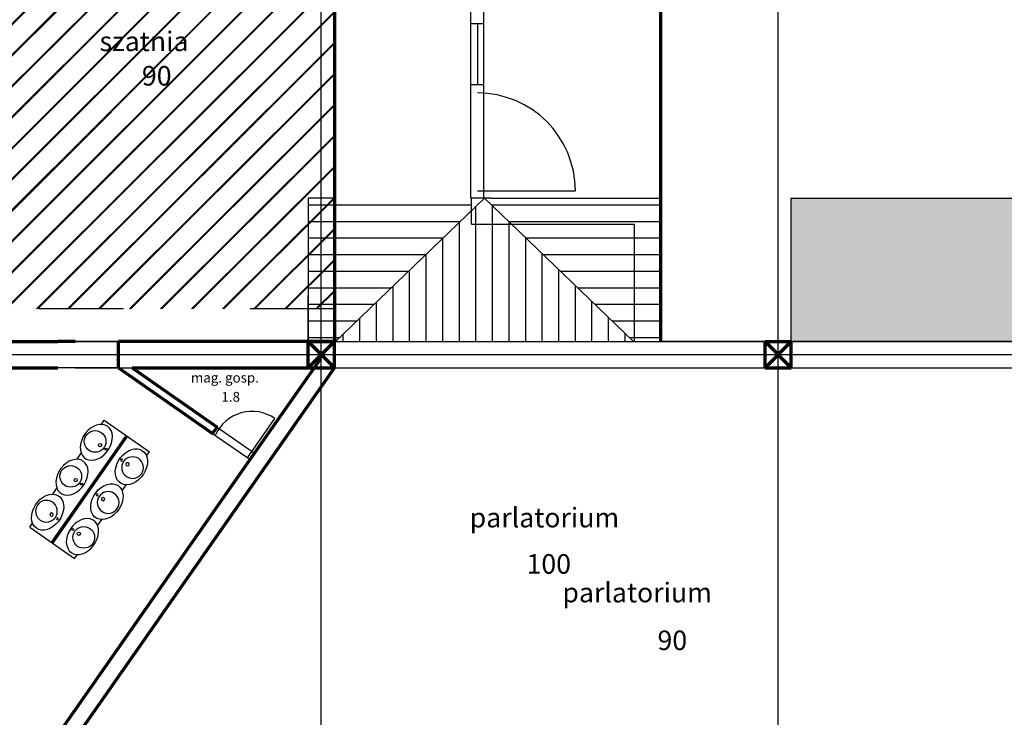
# Model space of a CAD drawing. Units: millimetres. Extents: x -131329 to 349439, y -58885 to 292619.
# Drawn here: x -35068 to -33667, y 64036 to 65029 of the extents above; entities that cross this region are included whole.
import ezdxf

# ---------------------------------------------------------------- set-up
doc = ezdxf.new("R2010")
doc.units = ezdxf.units.MM
doc.linetypes.add('ACAD_ISO03W100', pattern=[30, 12, -18])
doc.layers.get('Defpoints').update_dxf_attribs({"lineweight": 30})
for name, color, linetype, lineweight in [('025', 1, 'Continuous', 30), ('070', 3, 'Continuous', 70), ('M_DROGI', 4, 'Continuous', 30), ('wymiary', 8, 'Continuous', 30)]:
    doc.layers.add(name, color=color, linetype=linetype, lineweight=lineweight)
doc.dimstyles.new('200', dxfattribs={"dimtxt": 30, "dimasz": 16, "dimexe": 24, "dimexo": 20, "dimgap": 10, "dimtad": 1, "dimdec": 1, "dimzin": 9, "dimtxsty": 'Standard', "dimblk": 'DOT', "dimcen": 0, "dimclrt": 4, "dimadec": 0, "dimazin": 0, "dimtfac": 1, "dimtdec": 1, "dimtmove": 0, "dimatfit": 3, "dimfxl": 1, "dimarcsym": 0})

# ---------------------------------------------------------------- blocks, each defined once
blk = doc.blocks.new('_Dot')
at = {"color": 0, "linetype": 'ByBlock', "lineweight": -2}
blk.add_line((-0.5, 0), (-1, 0), dxfattribs=at)
at = {"color": 0, "linetype": 'ByBlock', "const_width": 0.5}
blk.add_lwpolyline([(-0.25, 0, 1), (0.25, 0, 1)], format="xyb", close=True, dxfattribs=at)
blk = doc.blocks.new('*D311')
at = {"layer": '025', "color": 0, "lineweight": -2}
for p, q in [((-34639.18865153539, 65013.10835389743), (-34639.18865153539, 65353.0565504226)), ((-33989.18865123545, 65008.86391738468), (-33989.18865123545, 65353.0565504226)), ((-34623.18865153539, 65329.0565504226), (-34005.18865123545, 65329.0565504226))]:
    blk.add_line(p, q, dxfattribs=at)
at = {"layer": 'Defpoints', "color": 0}
for p in [(-33989.18865123545, 65329.0565504226), (-34639.18865153539, 64993.10835389743), (-33989.18865123545, 64988.86391738468)]:
    blk.add_point(p, dxfattribs=at)
at = {"layer": '025', "color": 0, "lineweight": -2, "xscale": 16, "yscale": 16, "zscale": 16, "rotation": 180}
blk.add_blockref('_Dot', (-34639.18865153539, 65329.0565504226), dxfattribs=at)
at = {"layer": '025', "color": 0, "lineweight": -2, "xscale": 16, "yscale": 16, "zscale": 16}
blk.add_blockref('_Dot', (-33989.18865123545, 65329.0565504226), dxfattribs=at)
at = {"layer": '025', "color": 4, "insert": (-34314.18865138542, 65354.0565504226), "char_height": 30, "attachment_point": 5}
blk.add_mtext('650', dxfattribs=at)
blk = doc.blocks.new('*D312')
at = {"layer": '025', "color": 0, "lineweight": -2}
for p, q in [((-33989.18865123545, 65008.86391738468), (-33989.18865123545, 65353.0565504226)), ((-33339.1886509355, 65008.86391738476), (-33339.1886509355, 65353.0565504226)), ((-33973.18865123545, 65329.0565504226), (-33355.1886509355, 65329.0565504226))]:
    blk.add_line(p, q, dxfattribs=at)
at = {"layer": 'Defpoints', "color": 0}
for p in [(-33339.1886509355, 65329.0565504226), (-33989.18865123545, 64988.86391738468), (-33339.1886509355, 64988.86391738476)]:
    blk.add_point(p, dxfattribs=at)
at = {"layer": '025', "color": 0, "lineweight": -2, "xscale": 16, "yscale": 16, "zscale": 16, "rotation": 180}
blk.add_blockref('_Dot', (-33989.18865123545, 65329.0565504226), dxfattribs=at)
at = {"layer": '025', "color": 0, "lineweight": -2, "xscale": 16, "yscale": 16, "zscale": 16}
blk.add_blockref('_Dot', (-33339.1886509355, 65329.0565504226), dxfattribs=at)
at = {"layer": '025', "color": 4, "insert": (-33664.18865108547, 65354.0565504226), "char_height": 30, "attachment_point": 5}
blk.add_mtext('650', dxfattribs=at)
blk = doc.blocks.new('umywal03')
at = {"flags": 128}
blk.add_lwpolyline([(-28.57254252528773, -21.6925775350991), (-28.03040344316892, -25.80258006582557), (-26.42358051576991, -29.76403639658446), (-23.81014851022317, -33.43376917410831), (-20.28456366843983, -36.67914469442192), (-15.97424981242366, -39.38286663047776), (-11.03499291534433, -41.44721542702794), (-5.645310590570546, -42.79758013995681), (0, -43.38515507019818), (5.696902622910812, -43.18870372886161), (11.2394963742349, -42.21532637927194), (16.42745747471227, -40.50020341495329), (21.07327949307083, -38.10532384854545), (25.00905031699588, -35.11724486737626), (28.09252093435995, -31.64396343118901), (30.21224668314719, -27.81101298063399), (31.29161515190481, -23.75692633164928), (31.29161515190481, -19.62822873854896), (30.21224668314719, -15.57414208956425), (28.09252093435998, -11.74119163900923), (25.00905031699588, -8.26791020282198), (21.07327949307083, -5.279831221652756), (16.42745747471227, -2.884951655244919), (11.23949637423493, -1.169828690926266), (5.696902622910841, -0.1964513413365978), (0, 0), (-5.645310590570546, -0.5875749302413737), (-11.0349929153443, -1.937939643170239), (-15.97424981242366, -4.002288439720417), (-20.28456366843983, -6.706010375776259), (-23.81014851022314, -9.951385896089874), (-26.42358051576988, -13.62111867361372), (-28.03040344316892, -17.58257500437261)], close=True, dxfattribs=at)
for centre, radius in [((1.42745747471227, -24.03366899317118), 16.62065542425229), ((1.723265713054076, -14.65346811130607), 2.542966426293083), ((1.588259009831205, -3.477157827786669), 1.562129553930959)]:
    blk.add_circle(centre, radius)

msp = doc.modelspace()

# ---------------------------------------------------------------- hatches: boundary and pattern name
at = {"layer": '025'}
h = msp.add_hatch(dxfattribs=at)
h.set_pattern_fill('LINE', color=256, scale=7.428571432000001, style=0)
h.set_pattern_definition([(0, (-299923.5449041442, 30188.70353413445), (0, 23.5857142966), [])])
h.paths.add_polyline_path([(-34425.61722284473, 64757.08747222308), (-34425.61722284485, 64774.97107011268), (-34620.61722295538, 64774.97107011268), (-34620.61722295538, 64570.6853557328), (-34619.18865153251, 64570.6853557328)])
h.paths.add_polyline_path([(-34156.33150845565, 64774.97107011268), (-34397.76007999555, 64774.97107011269), (-34407.04579426478, 64774.97107011269), (-34368.47436567875, 64737.82821295269), (-34193.47436561554, 64737.82821295268), (-34193.47436561548, 64570.68535573286), (-34156.33150845553, 64570.68535573287)])
h.paths.add_polyline_path([(-34193.47436561548, 64737.82821295268), (-34368.47436567873, 64737.82821295268), (-34194.90293704179, 64570.68535573286), (-34193.47436561548, 64570.68535573286)])
h.paths.add_polyline_path([(-34620.61722295538, 64774.97107011268), (-34639.18865153539, 64774.97107011268), (-34639.18865153539, 64570.6853557328), (-34620.61722295538, 64570.6853557328)])
h.paths.add_polyline_path([(-34639.18865153539, 64774.97107011268), (-34657.76008004988, 64774.97107011268), (-34657.76008012634, 64570.6853557328), (-34639.18865153539, 64570.6853557328)])
h = msp.add_hatch(dxfattribs=at)
h.set_pattern_fill('LINE', color=256, scale=7.428571432000001, angle=90, style=0)
h.set_pattern_definition([(90, (-299923.5449041442, 30188.70353413445), (-23.5857142966, 1.444208475946758e-15), [])])
h.paths.add_polyline_path([(-34407.04579426467, 64774.97107011266), (-34425.61722284473, 64757.08747222307), (-34425.61722284473, 64737.82821295269), (-34368.47436567873, 64737.82821295269)])
h.paths.add_polyline_path([(-34368.47436567867, 64737.82821295271), (-34425.61722284473, 64737.82821295268), (-34425.61722284473, 64757.08747222312), (-34619.18865153251, 64570.6853557328), (-34194.90293704182, 64570.68535573286)])
h = msp.add_hatch(dxfattribs=at)
h.set_pattern_fill('AR-CONC', color=256, scale=0.1857142858, angle=90, style=0)
h.set_pattern_definition([(140, (-206918.5786647284, -2905.216943865144), (2.960115887162498, 33.8342956863023), [3.537857144490001, -38.91642858939001]), (85.00000000000001, (-206918.5786647284, -2905.216943865144), (-35.48194798020972, -6.545096255644683), [2.830285715592001, -31.133142871512]), (190.451, (-206918.3319897283, -2902.397429578126), (-32.52167061020707, 27.28932175055894), [3.006714287102001, -33.07385715812201]), (136.1842, (-206928.012950447, -2905.216943865144), (7.807860905395817, 50.34325047463091), [5.306785716735001, -58.37464288408501]), (186.6356, (-206927.3623004467, -2901.021676720349), (-45.95046040078849, 44.08935784979298), [4.510071430653001, -49.61078573718301]), (81.18400000000004, (-206928.012950447, -2905.216943865144), (-45.95037905246173, 44.08942681436528), [4.245428573388001, -46.69971430726801]), (111, (-206925.6543790174, -2900.499801005823), (18.99216773330723, 28.15704912528103), [3.537857144490001, -38.91642858939001]), (56.00000000000004, (-206925.6543790174, -2900.499801005823), (-34.20633658136113, 11.47751955557463), [2.830285715592001, -31.133142871512]), (161.4514, (-206924.0717033024, -2898.153393861885), (-15.21424501143263, 39.63449116131596), [3.006714287101997, -33.07385715812195]), (127.5, (-206918.5786647284, -2905.216943865144), (-15.70307865511887, 0.5735977468032188), [0, -30.75577144276641, 0, -31.60485715744401, 0, -31.25107144299501]), (97.4999999999999, (-206918.5786647284, -2905.216943865144), (-18.60496390338053, 12.40936590049847), [0, -18.0194857226024, 0, -30.04820001386841, 0, -11.910785719783]), (57.49999999999999, (-206918.5786647284, -2915.736172441426), (1.063909599130394, 25.18111054261246), [0, -11.7928571483, 0, -36.79371430269601, 0, -48.82242859396201]), (47.5, (-206918.5786647284, -2920.453315300747), (-4.722062622655544, 27.509705127243), [0, -15.33071429279, 0, -24.43480001127761, 0, -34.67100001600201])])
h.paths.add_polyline_path([(-33339.18865093539, 64774.97107011268), (-33970.61722265544, 64774.97107011266), (-33970.61722265544, 64570.68535573289), (-33339.18865093539, 64570.68535573289)])
h.paths.add_polyline_path([(-32689.18865063544, 64774.97107011268), (-33021.42789610739, 64774.97107011268), (-33021.42789610734, 64570.68535573287), (-32689.18865063538, 64570.68535573287)])
h.paths.add_polyline_path([(-32067.6139607398, 64774.97107011268), (-32211.26208636624, 64774.97107011268), (-32689.18865063538, 64647.45503643446), (-32689.18865063538, 64570.68535573287), (-32020.61722175538, 64570.68535573287)])
at = {"layer": 'wymiary'}
h = msp.add_hatch(dxfattribs=at)
h.set_pattern_fill('JIS_LC_8', color=256, scale=4, style=0)
h.set_pattern_definition([(45, (-206918.5786647284, -2905.216943865144), (-22.06173157302028, 22.06173157302029), []), (45, (-206916.9786647284, -2905.216943865144), (-22.06173157302028, 22.06173157302029), [])])
h.paths.add_polyline_path([(-37870.61722445516, 66520.68535663275), (-37870.61722445537, 65529.6900218824), (-38557.76008191596, 65529.69002188795), (-38557.76008191637, 64617.11392718295), (-34620.61722295538, 64617.11392718293), (-34620.61722295541, 66520.68535663273)])

# ---------------------------------------------------------------- linework, layer by layer
at = {"layer": '025'}
for p, q in [((-34639.18865153533, 58070.68535273318), (-34639.18865153545, 67138.7565505442)), ((-33989.18865123539, 58702.1139244528), (-33989.18865123545, 67138.7565505442)), ((-33989.18865123536, 58070.68535273326), (-33989.18865123539, 67138.7565505442)), ((-34426.26810988556, 64774.97107011268), (-34426.26810988556, 65183.54249887279)), ((-34407.69668130556, 64774.97107011268), (-34407.69668130556, 65183.54249887279)), ((-34639.18865153539, 64570.6853557328), (-34639.18865153539, 65181.51102359802)), ((-34426.26810988556, 65023.76214570664), (-34407.69668130556, 65023.76214570664)), ((-34416.98239559554, 65023.76214570664), (-34416.9823955956, 64936.85757465879)), ((-34426.26810988556, 64936.8575746588), (-34407.69668130556, 64936.8575746588)), ((-34416.98239559554, 64785.39608457402), (-34277.69668124554, 64785.39608457402)), ((-34657.76008004991, 64774.97107011268), (-34657.76008012634, 64570.6853557328)), ((-34620.61722295538, 64774.97107011268), (-34657.76008004991, 64774.97107011268)), ((-34407.04579426473, 64774.97107011268), (-34657.76008011543, 64533.5424985836)), ((-34620.61722295538, 64570.6853557328), (-34620.61722295538, 64774.97107011268)), ((-34425.61722284473, 64737.82821295269), (-34425.61722284479, 64774.97107011268)), ((-34397.76007999555, 64774.97107011268), (-34425.61722284479, 64774.97107011268)), ((-34407.04579426473, 64774.97107011268), (-34194.90293704182, 64570.68535573289)), ((-34397.76007999555, 64774.97107011269), (-34156.33150845565, 64774.97107011268)), ((-34156.3315084555, 64774.97107011268), (-34156.3315084555, 64570.68535573289)), ((-34156.33150845565, 64774.97107011268), (-34156.33150845553, 64570.68535573289)), ((-33970.61722265544, 64570.6853557329), (-33970.61722265544, 64774.97107011266)), ((-33970.61722265544, 64774.97107011266), (-33652.89504052296, 64774.97107011268)), ((-34425.61722284473, 64737.82821295269), (-34193.47436561554, 64737.82821295268)), ((-34193.47436561551, 64570.68535573289), (-34193.47436561554, 64737.82821295268)), ((-34657.76008012634, 64570.68535573277), (-34657.76008012689, 64635.68535571004)), ((-34657.76008012625, 64570.68535573277), (-34657.76008012689, 64635.52467855644)), ((-35122.04579431676, 64570.68535606231), (-34927.82557482024, 64570.68535603243)), ((-34657.7600801264, 64570.68535573278), (-34989.18865183536, 64570.68535573278)), ((-34657.76008012634, 64570.68535573277), (-34773.54766422832, 64570.68535573277)), ((-34657.76007982686, 64570.68535603232), (-34773.54766392882, 64570.68535603232)), ((-34620.61722295538, 64570.6853557328), (-34156.33150845553, 64570.68535573287)), ((-34620.61722295541, 64570.6853557328), (-34007.76007981554, 64570.6853557329)), ((-34620.61722265588, 64570.68535603234), (-34007.760079516, 64570.68535603244)), ((-31917.14100758114, 64570.68535573289), (-34156.33150845553, 64570.68535573287)), ((-33970.61722265547, 64570.68535573292), (-33357.7600795156, 64570.68535573302)), ((-39582.34720622066, 64552.11392715279), (-32039.18865033544, 64552.11392715279)), ((-34927.82557482024, 64533.54249887229), (-35122.04579431676, 64533.54249887229)), ((-34989.18865183539, 64533.5424985721), (-34657.76008011548, 64533.5424985728)), ((-34773.54766392888, 64533.5424988721), (-34657.76007981595, 64533.54249887234)), ((-34639.18865153539, 64440.68535567279), (-34639.18865153539, 64533.54249857282)), ((-34620.61722295541, 64533.54249857276), (-34007.76007981554, 64533.54249857282)), ((-34620.61722265588, 64533.54249887229), (-34007.760079516, 64533.54249887235)), ((-33970.61722265547, 64533.54249857282), (-33357.7600795156, 64533.54249857288)), ((-34952.06047704384, 64452.77207352959), (-34947.88054404911, 64458.7694409455)), ((-34947.88054404911, 64458.7694409455), (-34883.72397078858, 64413.92212759839)), ((-34744.19217650568, 64405.17740490483), (-34705.17459606984, 64460.99422136167)), ((-34787.37421201768, 64448.95829500296), (-34734.09984922731, 64411.71796373204)), ((-35018.15898380527, 64289.91880069151), (-34915.80225741889, 64436.34578427197)), ((-35018.15898380536, 64289.91880069155), (-34915.80225741883, 64436.34578427194)), ((-34793.75826880702, 64439.82554709603), (-34740.48390601662, 64402.58521582508)), ((-34887.92056529354, 64407.9364070634), (-34883.72397078858, 64413.92212759839)), ((-34986.70983858164, 64403.05717328447), (-34980.68534296584, 64411.70111895259)), ((-35021.32718230382, 64353.38821219777), (-35015.33470450364, 64361.98621870749)), ((-34922.7080416498, 64358.31805309912), (-34916.65953196614, 64366.94521223435)), ((-34957.4633725651, 64308.74554907945), (-34951.44700832236, 64317.32685827007)), ((-35054.06974882754, 64306.4091812359), (-35049.95204822593, 64312.31725762057)), ((-35054.06974882754, 64306.4091812359), (-34990.33645328675, 64261.85775134331)), ((-34990.33645328675, 64261.85775134331), (-34986.20233923784, 64267.75435425024))]:
    msp.add_line(p, q, dxfattribs=at)
for centre, radius, start, end in [((-34416.98239559554, 64785.39608457402), 139.28571435, 0, 90), ((-34737.80811971638, 64414.31015281175), 56.95918821370994, 55.04533037021537, 156.3267885371655)]:
    msp.add_arc(centre, radius, start, end, dxfattribs=at)
at = {"layer": '070'}
for p, q in [((-34620.61722295538, 66520.68535663273), (-34620.61722295538, 64570.6853557329)), ((-34156.33150845544, 65183.54249887279), (-34156.33150845553, 64570.6853557329)), ((-35131.34308342577, 64570.68535573309), (-35014.18865183536, 64570.68535573278)), ((-34989.18865183536, 64570.68535573278), (-35014.18865183536, 64570.68535573278)), ((-34620.61722265588, 64570.68535603243), (-34927.82557482024, 64570.68535603243)), ((-34927.82557482024, 64533.54249887229), (-34927.82557482024, 64570.68535603244)), ((-34657.76008011543, 64570.6853557328), (-34620.61722295538, 64570.6853557328)), ((-34657.76008011543, 64533.54249857279), (-34657.76008011543, 64570.6853557328)), ((-34657.76008012625, 64533.54249857279), (-34620.61722295538, 64570.6853557328)), ((-34657.76008012634, 64570.6853557328), (-34620.61722295538, 64533.5424985728)), ((-34657.76008011548, 64570.6853557328), (-34620.61722295541, 64570.6853557328)), ((-34657.76008011548, 64533.5424985728), (-34657.76008011548, 64570.6853557328)), ((-34657.76008012628, 64533.5424985728), (-34620.61722295541, 64570.6853557328)), ((-34657.7600801264, 64570.6853557328), (-34620.61722295541, 64533.5424985728)), ((-34657.76007981595, 64570.68535603234), (-34620.61722265588, 64570.68535603234)), ((-34657.76007981595, 64533.54249887234), (-34657.76007981595, 64570.68535603234)), ((-34657.76007982674, 64533.54249887234), (-34620.61722265588, 64570.68535603234)), ((-34657.76007982686, 64570.68535603234), (-34620.61722265588, 64533.54249887234)), ((-34620.61722295538, 64533.54249857279), (-34620.61722295538, 64570.6853557328)), ((-34620.61722295541, 64533.5424985728), (-34620.61722295541, 64570.6853557328)), ((-34620.61722265588, 64533.54249887234), (-34620.61722265588, 64570.68535603234)), ((-34007.76007981548, 64570.6853557328), (-33970.61722265544, 64570.6853557328)), ((-34007.76007981548, 64533.5424985728), (-34007.76007981548, 64570.6853557328)), ((-34007.76007981548, 64533.5424985728), (-33970.61722265544, 64570.6853557328)), ((-34007.76007981548, 64570.6853557328), (-33970.61722265544, 64533.5424985728)), ((-34007.76007981554, 64570.6853557328), (-33970.61722265547, 64570.6853557328)), ((-34007.76007981554, 64533.5424985728), (-34007.76007981554, 64570.6853557328)), ((-34007.76007981554, 64533.5424985728), (-33970.61722265547, 64570.6853557328)), ((-34007.76007981554, 64570.6853557328), (-33970.61722265547, 64533.5424985728)), ((-34007.760079516, 64570.68535603234), (-33970.61722235593, 64570.68535603234)), ((-34007.760079516, 64533.54249887234), (-34007.760079516, 64570.68535603234)), ((-34007.760079516, 64533.54249887234), (-33970.61722235593, 64570.68535603234)), ((-34007.760079516, 64570.68535603234), (-33970.61722235593, 64533.54249887234)), ((-33970.61722265544, 64533.5424985728), (-33970.61722265544, 64570.6853557328)), ((-33970.61722265547, 64533.5424985728), (-33970.61722265547, 64570.6853557328)), ((-33970.61722235593, 64533.54249887234), (-33970.61722235593, 64570.68535603234)), ((-34734.09984922731, 64411.71796373202), (-34639.64378079533, 64546.84261718336)), ((-35256.73372780382, 63623.54249845231), (-34620.61722265588, 64533.54249887229)), ((-35115.14794625688, 64533.54249857273), (-35014.18865183536, 64533.54249857271)), ((-34927.82557482024, 64533.54249887229), (-34793.75826880702, 64439.82554709603)), ((-34908.37661477518, 64533.5424988723), (-34620.61722265588, 64533.54249887229)), ((-34908.37661477518, 64533.54249887229), (-34787.37421201768, 64448.95829500296)), ((-34657.76008011543, 64533.54249857279), (-34620.61722295538, 64533.54249857279)), ((-34657.76008011548, 64533.5424985728), (-34620.61722295541, 64533.5424985728)), ((-34657.76007981595, 64533.54249887234), (-34620.61722265588, 64533.54249887234)), ((-34007.76007981548, 64533.5424985728), (-33970.61722265544, 64533.5424985728)), ((-34007.76007981554, 64533.5424985728), (-33970.61722265547, 64533.5424985728)), ((-34007.760079516, 64533.54249887234), (-33970.61722235593, 64533.54249887234)), ((-34793.75826880702, 64439.82554709606), (-34787.37421201768, 64448.95829500299)), ((-34915.80225741889, 64436.34578427197), (-35022.41473991682, 64284.28140801676)), ((-34915.80225741883, 64436.34578427194), (-35021.99146219747, 64283.98552456241)), ((-35077.34594413972, 63920.68535573238), (-34734.09984922731, 64411.71796373201))]:
    msp.add_line(p, q, dxfattribs=at)
msp.add_arc((-29005.89221174584, 64585.18609863301), 101667.1184166155, 204.1324416886407, 184.1622815839039, dxfattribs=at)
at = {"layer": 'M_DROGI', "linetype": 'ACAD_ISO03W100', "ltscale": 10}
for p, q in [((-34620.61722295527, 64617.11392718293), (-36004.18865216549, 64617.11392718295)), ((-34620.61722265573, 64617.11392748247), (-36004.18865186595, 64617.11392748248))]:
    msp.add_line(p, q, dxfattribs=at)
at = {"layer": 'M_DROGI'}
for p, q in [((-34620.61722295533, 64570.68535573289), (-34620.61722295533, 64619.64026597491)), ((-34620.61722265579, 64570.68535603243), (-34620.61722265579, 64619.64026627445))]:
    msp.add_line(p, q, dxfattribs=at)
at = {"layer": 'wymiary'}
for p, q in [((-34639.18865153548, 60113.4999311084), (-34639.18865153548, 65014.5804048618)), ((-33989.18865123548, 60113.4999311084), (-33989.18865123553, 65014.5804048618)), ((-35939.18865213542, 64552.11392715281), (-31736.77586611296, 64552.11392715281))]:
    msp.add_line(p, q, dxfattribs=at)

# ---------------------------------------------------------------- block references
at = {"layer": '025', "yscale": 0.9285714290017495, "zscale": 0.9285714290000001}
for p, xscale, rotation in [((-34941.93554214466, 64416.85449164872), 0.9285714290033091, 235.124995442797), ((-34925.13055366091, 64405.1073152329), -0.9285714289939705, 54.96566529695302), ((-34976.58490368246, 64367.13959140355), 0.9285714290033091, 235.124995442797), ((-34959.91803001716, 64355.48896126862), -0.9285714289939705, 54.96566529695302), ((-35012.75007096121, 64315.24981324283), -0.9285714289973404, 235.1249954425402), ((-34996.22735422366, 64303.69995299919), 0.9285714289939707, 54.96566529695301)]:
    msp.add_blockref('umywal03', p, dxfattribs=dict(at, xscale=xscale, rotation=rotation))

# ---------------------------------------------------------------- texts
at = {"layer": '025'}
for s, height, p in [('szatnia', 27.85714287, (-34954.70157899011, 64984.21492377228)), ('90', 27.85714287, (-34894.40273916267, 64935.21311299497)), ('mag. gosp.', 13.928571435, (-34824.68467423645, 64512.40053621441)), ('1.8', 13.928571435, (-34781.22136817604, 64485.08984970336)), ('parlatorium', 27.85714287, (-34428.05699829649, 64306.17340862953)), ('100', 27.85714287, (-34347.17026724209, 64240.219624169)), ('parlatorium', 27.85714287, (-34296.16907015509, 64199.48250201931)), ('90', 27.85714287, (-34160.85176948827, 64131.43647943594))]:
    msp.add_text(s, height=height, dxfattribs=at).set_placement(p)

# ---------------------------------------------------------------- dimensions: what is measured, and where the dimension line sits
dim = msp.add_linear_dim(base=(-33989.18865123545, 65329.0565504226), p1=(-34639.18865153539, 64993.10835389743), p2=(-33989.18865123545, 64988.86391738468), dimstyle='200', dxfattribs=at)
dim.commit()
dim.dimension.update_dxf_attribs({"geometry": '*D311', "text_midpoint": (-34314.18865138542, 65354.0565504226)})
dim = msp.add_linear_dim(base=(-33339.1886509355, 65329.0565504226), p1=(-33989.18865123545, 64988.86391738468), p2=(-33339.1886509355, 64988.86391738476), dimstyle='200', override={"dimtmove": 1}, dxfattribs=at)
dim.commit()
dim.dimension.update_dxf_attribs({"geometry": '*D312', "text_midpoint": (-33664.18865108547, 65354.0565504226)})

doc.saveas('drawing.dxf')
